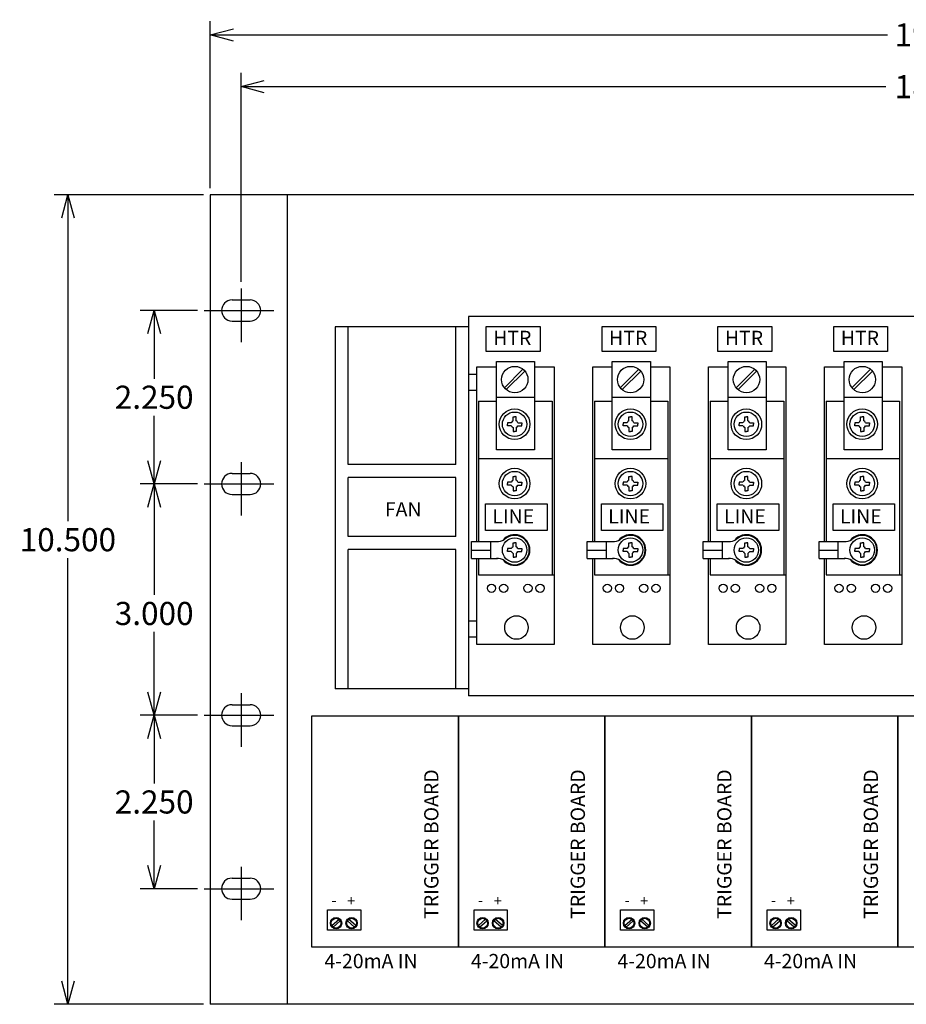
# Model space of a CAD drawing. Extents: x -2 to 31.6, y -8.5 to 15.1.
# Drawn here: x -2 to 9.5, y 2.3 to 15.1 of the extents above; entities that cross this region are included whole.
import ezdxf

# ---------------------------------------------------------------- set-up
doc = ezdxf.new("R2010")
doc.units = 0
doc.header["$MEASUREMENT"] = 0
doc.layers.get('0').update_dxf_attribs({"linetype": 'CONTINUOUS'})
doc.layers.get('Defpoints').update_dxf_attribs({"linetype": 'CONTINUOUS'})
doc.layers.add('Dimension', color=7, linetype='CONTINUOUS')
doc.layers.add('TEXT', color=7, linetype='CONTINUOUS')
doc.dimstyles.get("Standard").update_dxf_attribs({"dimtxt": 0.18, "dimasz": 0.18, "dimexe": 0.18, "dimexo": 0.0625, "dimgap": 0.09, "dimtad": 0, "dimtih": 1, "dimtoh": 1, "dimdec": 4, "dimzin": 0, "dimdsep": 46, "dimtxsty": 'Standard', "dimcen": 0.09, "dimadec": 0, "dimazin": 0, "dimtfac": 1, "dimtdec": 4, "dimtofl": 0, "dimtmove": 0, "dimatfit": 0, "dimfxl": 0, "dimtolj": 1, "dimtzin": 0, "dimarcsym": 0})

# ---------------------------------------------------------------- blocks, each defined once
blk = doc.blocks.new('_Open30')
at = {"color": 0, "linetype": 'ByBlock', "lineweight": -2}
for p, q in [((-1, 0.268), (0, 0)), ((0, 0), (-1, -0.268)), ((0, 0), (-1, 0))]:
    blk.add_line(p, q, dxfattribs=at)
blk = doc.blocks.new('*D10')
at = {"layer": 'Defpoints', "color": 0, "linetype": 'Continuous'}
for p in [(19.113, 14.191), (0.913, 11.571), (19.113, 11.571)]:
    blk.add_point(p, dxfattribs=at)
at = {"layer": 'Dimension', "color": 0, "linetype": 'Continuous', "lineweight": -2}
for p, q in [((0.913, 11.659), (0.913, 14.371)), ((19.113, 11.659), (19.113, 14.371)), ((1.213, 14.191), (9.273, 14.191)), ((18.813, 14.191), (10.753, 14.191))]:
    blk.add_line(p, q, dxfattribs=at)
at = {"layer": 'Dimension', "color": 0, "linetype": 'Continuous', "lineweight": -2, "xscale": 0.3, "yscale": 0.3, "zscale": 0.3, "rotation": 180}
blk.add_blockref('_Open30', (0.913, 14.191), dxfattribs=at)
at = {"layer": 'Dimension', "color": 0, "linetype": 'Continuous', "lineweight": -2, "xscale": 0.3, "yscale": 0.3, "zscale": 0.3}
blk.add_blockref('_Open30', (19.113, 14.191), dxfattribs=at)
at = {"layer": 'Dimension', "color": 0, "linetype": 'Continuous', "insert": (10.013, 14.191), "char_height": 0.3, "attachment_point": 5}
blk.add_mtext('\\A1;18.200', dxfattribs=at)
blk = doc.blocks.new('*D11')
at = {"layer": 'Defpoints', "color": 0, "linetype": 'Continuous'}
for p in [(19.513, 14.862), (0.513, 12.787), (19.513, 12.787)]:
    blk.add_point(p, dxfattribs=at)
at = {"layer": 'Dimension', "color": 0, "linetype": 'Continuous', "lineweight": -2}
for p, q in [((0.513, 12.875), (0.513, 15.042)), ((19.513, 12.875), (19.513, 15.042)), ((0.813, 14.862), (9.298, 14.862)), ((19.213, 14.862), (10.728, 14.862))]:
    blk.add_line(p, q, dxfattribs=at)
at = {"layer": 'Dimension', "color": 0, "linetype": 'Continuous', "lineweight": -2, "xscale": 0.3, "yscale": 0.3, "zscale": 0.3, "rotation": 180}
blk.add_blockref('_Open30', (0.513, 14.862), dxfattribs=at)
at = {"layer": 'Dimension', "color": 0, "linetype": 'Continuous', "lineweight": -2, "xscale": 0.3, "yscale": 0.3, "zscale": 0.3}
blk.add_blockref('_Open30', (19.513, 14.862), dxfattribs=at)
at = {"layer": 'Dimension', "color": 0, "linetype": 'Continuous', "insert": (10.013, 14.862), "char_height": 0.3, "attachment_point": 5}
blk.add_mtext('\\A1;19.000', dxfattribs=at)
blk = doc.blocks.new('*D12')
at = {"layer": 'Defpoints', "color": 0, "linetype": 'Continuous'}
for p in [(0.435, 11.287), (-0.215, 9.037), (0.435, 9.037)]:
    blk.add_point(p, dxfattribs=at)
at = {"layer": 'Dimension', "color": 0, "linetype": 'Continuous', "lineweight": -2}
for p, q in [((0.347, 11.287), (-0.395, 11.287)), ((-0.215, 10.987), (-0.215, 10.402)), ((-0.215, 9.337), (-0.215, 9.922)), ((0.347, 9.037), (-0.395, 9.037))]:
    blk.add_line(p, q, dxfattribs=at)
at = {"layer": 'Dimension', "color": 0, "linetype": 'Continuous', "lineweight": -2, "xscale": 0.3, "yscale": 0.3, "zscale": 0.3}
for p, rotation in [((-0.215, 11.287), 90), ((-0.215, 9.037), 270)]:
    blk.add_blockref('_Open30', p, dxfattribs=dict(at, rotation=rotation))
at = {"layer": 'Dimension', "color": 0, "linetype": 'Continuous', "insert": (-0.215, 10.162), "char_height": 0.3, "attachment_point": 5}
blk.add_mtext('\\A1;2.250', dxfattribs=at)
blk = doc.blocks.new('*D13')
at = {"layer": 'Defpoints', "color": 0, "linetype": 'Continuous'}
for p in [(0.435, 9.037), (-0.215, 6.037), (0.435, 6.037)]:
    blk.add_point(p, dxfattribs=at)
at = {"layer": 'Dimension', "color": 0, "linetype": 'Continuous', "lineweight": -2}
for p, q in [((0.347, 9.037), (-0.395, 9.037)), ((-0.215, 8.737), (-0.215, 7.597)), ((-0.215, 6.337), (-0.215, 7.117)), ((0.347, 6.037), (-0.395, 6.037))]:
    blk.add_line(p, q, dxfattribs=at)
at = {"layer": 'Dimension', "color": 0, "linetype": 'Continuous', "lineweight": -2, "xscale": 0.3, "yscale": 0.3, "zscale": 0.3}
for p, rotation in [((-0.215, 9.037), 90), ((-0.215, 6.037), 270)]:
    blk.add_blockref('_Open30', p, dxfattribs=dict(at, rotation=rotation))
at = {"layer": 'Dimension', "color": 0, "linetype": 'Continuous', "insert": (-0.215, 7.357), "char_height": 0.3, "attachment_point": 5}
blk.add_mtext('\\A1;3.000', dxfattribs=at)
blk = doc.blocks.new('*D14')
at = {"layer": 'Defpoints', "color": 0, "linetype": 'Continuous'}
for p in [(0.435, 6.037), (-0.215, 3.787), (0.435, 3.787)]:
    blk.add_point(p, dxfattribs=at)
at = {"layer": 'Dimension', "color": 0, "linetype": 'Continuous', "lineweight": -2}
for p, q in [((0.347, 6.037), (-0.395, 6.037)), ((-0.215, 5.737), (-0.215, 5.152)), ((-0.215, 4.087), (-0.215, 4.672)), ((0.347, 3.787), (-0.395, 3.787))]:
    blk.add_line(p, q, dxfattribs=at)
at = {"layer": 'Dimension', "color": 0, "linetype": 'Continuous', "lineweight": -2, "xscale": 0.3, "yscale": 0.3, "zscale": 0.3}
for p, rotation in [((-0.215, 6.037), 90), ((-0.215, 3.787), 270)]:
    blk.add_blockref('_Open30', p, dxfattribs=dict(at, rotation=rotation))
at = {"layer": 'Dimension', "color": 0, "linetype": 'Continuous', "insert": (-0.215, 4.912), "char_height": 0.3, "attachment_point": 5}
blk.add_mtext('\\A1;2.250', dxfattribs=at)
blk = doc.blocks.new('*D15')
at = {"layer": 'Defpoints', "color": 0, "linetype": 'Continuous'}
for p in [(-1.334, 12.787), (0.513, 12.787), (0.513, 2.287)]:
    blk.add_point(p, dxfattribs=at)
at = {"layer": 'Dimension', "color": 0, "linetype": 'Continuous', "lineweight": -2}
for p, q in [((0.425, 12.787), (-1.514, 12.787)), ((-1.334, 12.487), (-1.334, 8.554)), ((-1.334, 2.587), (-1.334, 8.074)), ((0.425, 2.287), (-1.514, 2.287))]:
    blk.add_line(p, q, dxfattribs=at)
at = {"layer": 'Dimension', "color": 0, "linetype": 'Continuous', "lineweight": -2, "xscale": 0.3, "yscale": 0.3, "zscale": 0.3}
for p, rotation in [((-1.334, 12.787), 90), ((-1.334, 2.287), 270)]:
    blk.add_blockref('_Open30', p, dxfattribs=dict(at, rotation=rotation))
at = {"layer": 'Dimension', "color": 0, "linetype": 'Continuous', "insert": (-1.334, 8.314), "char_height": 0.3, "attachment_point": 5}
blk.add_mtext('\\A1;10.500', dxfattribs=at)

msp = doc.modelspace()

# ---------------------------------------------------------------- linework, layer by layer
at = {"linetype": 'Continuous'}
for p, q in [((19.5126, 12.7873), (0.5126, 12.7873)), ((0.5126, 12.7873), (0.5126, 2.2873)), ((1.5126, 2.2873), (1.5126, 12.7873)), ((0.9126, 11.5715), (0.9126, 10.8772)), ((0.7956, 11.424), (1.0297, 11.424)), ((0.4353, 11.2873), (1.3373, 11.2873)), ((0.7956, 11.1506), (1.0297, 11.1506)), ((15.6626, 11.2073), (3.8626, 11.2073)), ((3.8626, 11.2073), (3.8626, 6.2873)), ((2.1326, 11.0771), (2.1326, 6.3802)), ((3.8626, 11.0771), (2.1326, 11.0771)), ((2.2997, 9.2874), (2.2997, 11.0771)), ((3.6963, 9.2874), (3.6963, 11.0771)), ((4.0923, 11.0803), (4.7894, 11.0803)), ((4.0923, 10.756), (4.0923, 11.0803)), ((4.7894, 11.0803), (4.7894, 10.756)), ((5.5949, 11.0803), (6.292, 11.0803)), ((5.5949, 10.756), (5.5949, 11.0803)), ((6.292, 11.0803), (6.292, 10.756)), ((7.0975, 11.0803), (7.7947, 11.0803)), ((7.0975, 10.756), (7.0975, 11.0803)), ((7.7947, 11.0803), (7.7947, 10.756)), ((8.6002, 11.0803), (9.2973, 11.0803)), ((8.6002, 10.756), (8.6002, 11.0803)), ((9.2973, 11.0803), (9.2973, 10.756)), ((4.7894, 10.756), (4.0923, 10.756)), ((6.292, 10.756), (5.5949, 10.756)), ((7.7947, 10.756), (7.0975, 10.756)), ((9.2973, 10.756), (8.6002, 10.756)), ((4.2245, 10.6241), (4.7186, 10.6241)), ((4.2245, 9.4786), (4.2245, 10.6241)), ((4.7186, 10.6241), (4.7186, 9.4786)), ((5.7271, 10.6241), (6.2212, 10.6241)), ((5.7271, 9.4786), (5.7271, 10.6241)), ((6.2212, 10.6241), (6.2212, 9.4786)), ((7.2297, 10.6241), (7.7238, 10.6241)), ((7.2297, 9.4786), (7.2297, 10.6241)), ((7.7238, 10.6241), (7.7238, 9.4786)), ((8.7324, 10.6241), (9.2265, 10.6241)), ((8.7324, 9.4786), (8.7324, 10.6241)), ((9.2265, 10.6241), (9.2265, 9.4786)), ((3.9705, 8.29), (3.9705, 10.5555)), ((3.9705, 10.5555), (4.2245, 10.5555)), ((4.3277, 10.2859), (4.5683, 10.5251)), ((4.3524, 10.2604), (4.5936, 10.5003)), ((4.7186, 10.5555), (4.9725, 10.5555)), ((4.9725, 10.5555), (4.9725, 7.8598)), ((5.4732, 8.29), (5.4732, 10.5555)), ((5.4732, 10.5555), (5.7271, 10.5555)), ((5.8303, 10.2859), (6.0709, 10.5251)), ((5.855, 10.2604), (6.0962, 10.5003)), ((6.2212, 10.5555), (6.4751, 10.5555)), ((6.4751, 10.5555), (6.4751, 7.8598)), ((6.9758, 8.29), (6.9758, 10.5555)), ((6.9758, 10.5555), (7.2297, 10.5555)), ((7.3329, 10.2859), (7.5735, 10.5251)), ((7.3577, 10.2604), (7.5989, 10.5003)), ((7.7238, 10.5555), (7.9778, 10.5555)), ((7.9778, 10.5555), (7.9778, 7.8598)), ((8.4784, 8.29), (8.4784, 10.5555)), ((8.4784, 10.5555), (8.7324, 10.5555)), ((8.8356, 10.2859), (9.0762, 10.5251)), ((8.8603, 10.2604), (9.1015, 10.5003)), ((9.2265, 10.5555), (9.4804, 10.5555)), ((9.4804, 10.5555), (9.4804, 7.8598)), ((3.8626, 10.4595), (3.9705, 10.4595)), ((3.8626, 10.2537), (3.9705, 10.2537)), ((3.9911, 10.1096), (3.9911, 8.29)), ((3.9911, 10.1096), (4.2245, 10.1096)), ((4.2217, 10.1607), (4.7251, 10.1607)), ((4.7186, 10.1096), (4.945, 10.1096)), ((4.945, 10.1096), (4.945, 7.8598)), ((5.4938, 10.1096), (5.4938, 8.29)), ((5.4938, 10.1096), (5.7271, 10.1096)), ((5.7244, 10.1607), (6.2277, 10.1607)), ((6.2212, 10.1096), (6.4477, 10.1096)), ((6.4477, 10.1096), (6.4477, 7.8598)), ((6.9964, 10.1096), (6.9964, 8.29)), ((6.9964, 10.1096), (7.2297, 10.1096)), ((7.227, 10.1607), (7.7303, 10.1607)), ((7.7238, 10.1096), (7.9503, 10.1096)), ((7.9503, 10.1096), (7.9503, 7.8598)), ((8.499, 10.1096), (8.499, 8.29)), ((8.499, 10.1096), (8.7324, 10.1096)), ((8.7296, 10.1607), (9.233, 10.1607)), ((9.2265, 10.1096), (9.4529, 10.1096)), ((9.4529, 10.1096), (9.4529, 7.8598)), ((4.4399, 9.855), (4.4399, 9.9056)), ((4.4399, 9.9056), (4.4601, 9.9056)), ((4.4802, 9.9056), (4.4601, 9.9056)), ((4.4802, 9.855), (4.4802, 9.9056)), ((5.9426, 9.855), (5.9426, 9.9056)), ((5.9426, 9.9056), (5.9627, 9.9056)), ((5.9828, 9.9056), (5.9627, 9.9056)), ((5.9828, 9.855), (5.9828, 9.9056)), ((7.4452, 9.855), (7.4452, 9.9056)), ((7.4452, 9.9056), (7.4653, 9.9056)), ((7.4855, 9.9056), (7.4653, 9.9056)), ((7.4855, 9.855), (7.4855, 9.9056)), ((8.9478, 9.855), (8.9478, 9.9056)), ((8.9478, 9.9056), (8.968, 9.9056)), ((8.9881, 9.9056), (8.968, 9.9056)), ((8.9881, 9.855), (8.9881, 9.9056)), ((4.4167, 9.8318), (4.3661, 9.8318)), ((4.3661, 9.8318), (4.3661, 9.8117)), ((4.3661, 9.7915), (4.3661, 9.8117)), ((4.4167, 9.7915), (4.3661, 9.7915)), ((4.4399, 9.7683), (4.4399, 9.7177)), ((4.4399, 9.7177), (4.4601, 9.7177)), ((4.4802, 9.7177), (4.4601, 9.7177)), ((4.4802, 9.7683), (4.4802, 9.7177)), ((4.5035, 9.8318), (4.554, 9.8318)), ((4.5035, 9.7915), (4.554, 9.7915)), ((4.554, 9.8318), (4.554, 9.8117)), ((4.554, 9.7915), (4.554, 9.8117)), ((5.9193, 9.8318), (5.8687, 9.8318)), ((5.8687, 9.8318), (5.8687, 9.8117)), ((5.8687, 9.7915), (5.8687, 9.8117)), ((5.9193, 9.7915), (5.8687, 9.7915)), ((5.9426, 9.7683), (5.9426, 9.7177)), ((5.9426, 9.7177), (5.9627, 9.7177)), ((5.9828, 9.7177), (5.9627, 9.7177)), ((5.9828, 9.7683), (5.9828, 9.7177)), ((6.0061, 9.8318), (6.0567, 9.8318)), ((6.0061, 9.7915), (6.0567, 9.7915)), ((6.0567, 9.8318), (6.0567, 9.8117)), ((6.0567, 9.7915), (6.0567, 9.8117)), ((7.4219, 9.8318), (7.3714, 9.8318)), ((7.3714, 9.8318), (7.3714, 9.8117)), ((7.3714, 9.7915), (7.3714, 9.8117)), ((7.4219, 9.7915), (7.3714, 9.7915)), ((7.4452, 9.7683), (7.4452, 9.7177)), ((7.4452, 9.7177), (7.4653, 9.7177)), ((7.4855, 9.7177), (7.4653, 9.7177)), ((7.4855, 9.7683), (7.4855, 9.7177)), ((7.5087, 9.8318), (7.5593, 9.8318)), ((7.5087, 9.7915), (7.5593, 9.7915)), ((7.5593, 9.8318), (7.5593, 9.8117)), ((7.5593, 9.7915), (7.5593, 9.8117)), ((8.9246, 9.8318), (8.874, 9.8318)), ((8.874, 9.8318), (8.874, 9.8117)), ((8.874, 9.7915), (8.874, 9.8117)), ((8.9246, 9.7915), (8.874, 9.7915)), ((8.9478, 9.7683), (8.9478, 9.7177)), ((8.9478, 9.7177), (8.968, 9.7177)), ((8.9881, 9.7177), (8.968, 9.7177)), ((8.9881, 9.7683), (8.9881, 9.7177)), ((9.0114, 9.8318), (9.0619, 9.8318)), ((9.0114, 9.7915), (9.0619, 9.7915)), ((9.0619, 9.8318), (9.0619, 9.8117)), ((9.0619, 9.7915), (9.0619, 9.8117)), ((4.7186, 9.4786), (4.2245, 9.4786)), ((6.2212, 9.4786), (5.7271, 9.4786)), ((7.7238, 9.4786), (7.2297, 9.4786)), ((9.2265, 9.4786), (8.7324, 9.4786)), ((4.945, 9.362), (3.998, 9.362)), ((6.4477, 9.362), (5.5006, 9.362)), ((7.9503, 9.362), (7.0032, 9.362)), ((9.4529, 9.362), (8.5059, 9.362)), ((0.9126, 9.3215), (0.9126, 8.6272)), ((3.6963, 9.2874), (2.2997, 9.2874)), ((0.7956, 9.174), (1.0297, 9.174)), ((2.2997, 8.3545), (2.2997, 9.1216)), ((3.6963, 9.1216), (2.2997, 9.1216)), ((3.6963, 8.3545), (3.6963, 9.1216)), ((4.4399, 9.1358), (4.4601, 9.1358)), ((4.4399, 9.0852), (4.4399, 9.1358)), ((4.4802, 9.1358), (4.4601, 9.1358)), ((4.4802, 9.0852), (4.4802, 9.1358)), ((5.9426, 9.1358), (5.9627, 9.1358)), ((5.9426, 9.0852), (5.9426, 9.1358)), ((5.9828, 9.1358), (5.9627, 9.1358)), ((5.9828, 9.0852), (5.9828, 9.1358)), ((7.4452, 9.1358), (7.4653, 9.1358)), ((7.4452, 9.0852), (7.4452, 9.1358)), ((7.4855, 9.1358), (7.4653, 9.1358)), ((7.4855, 9.0852), (7.4855, 9.1358)), ((8.9478, 9.1358), (8.968, 9.1358)), ((8.9478, 9.0852), (8.9478, 9.1358)), ((8.9881, 9.1358), (8.968, 9.1358)), ((8.9881, 9.0852), (8.9881, 9.1358)), ((0.4353, 9.0373), (1.3373, 9.0373)), ((4.3661, 9.0619), (4.3661, 9.0418)), ((4.4167, 9.0619), (4.3661, 9.0619)), ((4.3661, 9.0217), (4.3661, 9.0418)), ((4.4167, 9.0217), (4.3661, 9.0217)), ((4.4399, 8.9984), (4.4399, 8.9478)), ((4.4399, 8.9478), (4.4601, 8.9478)), ((4.4802, 8.9478), (4.4601, 8.9478)), ((4.4802, 8.9984), (4.4802, 8.9478)), ((4.5035, 9.0619), (4.554, 9.0619)), ((4.5035, 9.0217), (4.554, 9.0217)), ((4.554, 9.0619), (4.554, 9.0418)), ((4.554, 9.0217), (4.554, 9.0418)), ((5.8687, 9.0619), (5.8687, 9.0418)), ((5.9193, 9.0619), (5.8687, 9.0619)), ((5.8687, 9.0217), (5.8687, 9.0418)), ((5.9193, 9.0217), (5.8687, 9.0217)), ((5.9426, 8.9984), (5.9426, 8.9478)), ((5.9426, 8.9478), (5.9627, 8.9478)), ((5.9828, 8.9478), (5.9627, 8.9478)), ((5.9828, 8.9984), (5.9828, 8.9478)), ((6.0061, 9.0619), (6.0567, 9.0619)), ((6.0061, 9.0217), (6.0567, 9.0217)), ((6.0567, 9.0619), (6.0567, 9.0418)), ((6.0567, 9.0217), (6.0567, 9.0418)), ((7.3714, 9.0619), (7.3714, 9.0418)), ((7.4219, 9.0619), (7.3714, 9.0619)), ((7.3714, 9.0217), (7.3714, 9.0418)), ((7.4219, 9.0217), (7.3714, 9.0217)), ((7.4452, 8.9984), (7.4452, 8.9478)), ((7.4452, 8.9478), (7.4653, 8.9478)), ((7.4855, 8.9478), (7.4653, 8.9478)), ((7.4855, 8.9984), (7.4855, 8.9478)), ((7.5087, 9.0619), (7.5593, 9.0619)), ((7.5087, 9.0217), (7.5593, 9.0217)), ((7.5593, 9.0619), (7.5593, 9.0418)), ((7.5593, 9.0217), (7.5593, 9.0418)), ((8.874, 9.0619), (8.874, 9.0418)), ((8.9246, 9.0619), (8.874, 9.0619)), ((8.874, 9.0217), (8.874, 9.0418)), ((8.9246, 9.0217), (8.874, 9.0217)), ((8.9478, 8.9984), (8.9478, 8.9478)), ((8.9478, 8.9478), (8.968, 8.9478)), ((8.9881, 8.9478), (8.968, 8.9478)), ((8.9881, 8.9984), (8.9881, 8.9478)), ((9.0114, 9.0619), (9.0619, 9.0619)), ((9.0114, 9.0217), (9.0619, 9.0217)), ((9.0619, 9.0619), (9.0619, 9.0418)), ((9.0619, 9.0217), (9.0619, 9.0418)), ((0.7956, 8.9006), (1.0297, 8.9006)), ((3.6963, 8.3545), (2.2997, 8.3545)), ((3.6963, 8.1887), (2.2997, 8.1887)), ((2.2997, 6.3802), (2.2997, 8.1887)), ((3.6963, 6.3802), (3.6963, 8.1887)), ((3.9001, 8.07), (3.9001, 8.29)), ((3.9001, 8.29), (4.237, 8.29)), ((3.9001, 8.18), (4.1501, 8.18)), ((4.1501, 8.07), (4.1501, 8.29)), ((4.3661, 8.2001), (4.3661, 8.18)), ((4.4167, 8.2001), (4.3661, 8.2001)), ((4.3661, 8.1598), (4.3661, 8.18)), ((4.4399, 8.2739), (4.4601, 8.2739)), ((4.4399, 8.2234), (4.4399, 8.2739)), ((4.4802, 8.2739), (4.4601, 8.2739)), ((4.4802, 8.2234), (4.4802, 8.2739)), ((4.5035, 8.2001), (4.554, 8.2001)), ((4.554, 8.2001), (4.554, 8.18)), ((4.554, 8.1598), (4.554, 8.18)), ((5.4027, 8.07), (5.4027, 8.29)), ((5.4027, 8.29), (5.7396, 8.29)), ((5.4027, 8.18), (5.6527, 8.18)), ((5.6527, 8.07), (5.6527, 8.29)), ((5.8687, 8.2001), (5.8687, 8.18)), ((5.9193, 8.2001), (5.8687, 8.2001)), ((5.8687, 8.1598), (5.8687, 8.18)), ((5.9426, 8.2739), (5.9627, 8.2739)), ((5.9426, 8.2234), (5.9426, 8.2739)), ((5.9828, 8.2739), (5.9627, 8.2739)), ((5.9828, 8.2234), (5.9828, 8.2739)), ((6.0061, 8.2001), (6.0567, 8.2001)), ((6.0567, 8.2001), (6.0567, 8.18)), ((6.0567, 8.1598), (6.0567, 8.18)), ((6.9053, 8.07), (6.9053, 8.29)), ((6.9053, 8.29), (7.2423, 8.29)), ((6.9053, 8.18), (7.1553, 8.18)), ((7.1553, 8.07), (7.1553, 8.29)), ((7.3714, 8.2001), (7.3714, 8.18)), ((7.4219, 8.2001), (7.3714, 8.2001)), ((7.3714, 8.1598), (7.3714, 8.18)), ((7.4452, 8.2739), (7.4653, 8.2739)), ((7.4452, 8.2234), (7.4452, 8.2739)), ((7.4855, 8.2739), (7.4653, 8.2739)), ((7.4855, 8.2234), (7.4855, 8.2739)), ((7.5087, 8.2001), (7.5593, 8.2001)), ((7.5593, 8.2001), (7.5593, 8.18)), ((7.5593, 8.1598), (7.5593, 8.18)), ((8.408, 8.07), (8.408, 8.29)), ((8.408, 8.29), (8.7449, 8.29)), ((8.408, 8.18), (8.658, 8.18)), ((8.658, 8.07), (8.658, 8.29)), ((8.874, 8.2001), (8.874, 8.18)), ((8.9246, 8.2001), (8.874, 8.2001)), ((8.874, 8.1598), (8.874, 8.18)), ((8.9478, 8.2739), (8.968, 8.2739)), ((8.9478, 8.2234), (8.9478, 8.2739)), ((8.9881, 8.2739), (8.968, 8.2739)), ((8.9881, 8.2234), (8.9881, 8.2739)), ((9.0114, 8.2001), (9.0619, 8.2001)), ((9.0619, 8.2001), (9.0619, 8.18)), ((9.0619, 8.1598), (9.0619, 8.18)), ((3.9001, 8.07), (4.2362, 8.07)), ((3.9705, 6.9544), (3.9705, 8.07)), ((3.9911, 8.07), (3.9911, 7.8598)), ((4.4167, 8.1598), (4.3661, 8.1598)), ((4.4399, 8.1366), (4.4399, 8.086)), ((4.4399, 8.086), (4.4601, 8.086)), ((4.4802, 8.086), (4.4601, 8.086)), ((4.4802, 8.1366), (4.4802, 8.086)), ((4.5035, 8.1598), (4.554, 8.1598)), ((5.4027, 8.07), (5.7388, 8.07)), ((5.4732, 6.9544), (5.4732, 8.07)), ((5.4938, 8.07), (5.4938, 7.8598)), ((5.9193, 8.1598), (5.8687, 8.1598)), ((5.9426, 8.1366), (5.9426, 8.086)), ((5.9426, 8.086), (5.9627, 8.086)), ((5.9828, 8.086), (5.9627, 8.086)), ((5.9828, 8.1366), (5.9828, 8.086)), ((6.0061, 8.1598), (6.0567, 8.1598)), ((6.9053, 8.07), (7.2414, 8.07)), ((6.9758, 6.9544), (6.9758, 8.07)), ((6.9964, 8.07), (6.9964, 7.8598)), ((7.4219, 8.1598), (7.3714, 8.1598)), ((7.4452, 8.1366), (7.4452, 8.086)), ((7.4452, 8.086), (7.4653, 8.086)), ((7.4855, 8.086), (7.4653, 8.086)), ((7.4855, 8.1366), (7.4855, 8.086)), ((7.5087, 8.1598), (7.5593, 8.1598)), ((8.408, 8.07), (8.7441, 8.07)), ((8.4784, 6.9544), (8.4784, 8.07)), ((8.499, 8.07), (8.499, 7.8598)), ((8.9246, 8.1598), (8.874, 8.1598)), ((8.9478, 8.1366), (8.9478, 8.086)), ((8.9478, 8.086), (8.968, 8.086)), ((8.9881, 8.086), (8.968, 8.086)), ((8.9881, 8.1366), (8.9881, 8.086)), ((9.0114, 8.1598), (9.0619, 8.1598)), ((3.9911, 7.8598), (4.9725, 7.8598)), ((4.9725, 7.8598), (4.9725, 6.9544)), ((5.4938, 7.8598), (6.4751, 7.8598)), ((6.4751, 7.8598), (6.4751, 6.9544)), ((6.9964, 7.8598), (7.9778, 7.8598)), ((7.9778, 7.8598), (7.9778, 6.9544)), ((8.499, 7.8598), (9.4804, 7.8598)), ((9.4804, 7.8598), (9.4804, 6.9544)), ((3.8626, 7.2599), (3.9705, 7.2599)), ((3.8626, 7.0542), (3.9705, 7.0542)), ((4.9725, 6.9544), (3.9705, 6.9544)), ((6.4751, 6.9544), (5.4732, 6.9544)), ((7.9778, 6.9544), (6.9758, 6.9544)), ((9.4804, 6.9544), (8.4784, 6.9544)), ((0.9126, 6.3215), (0.9126, 5.6272)), ((3.8626, 6.3802), (2.1326, 6.3802)), ((15.6626, 6.2873), (3.8626, 6.2873)), ((0.7956, 6.174), (1.0297, 6.174)), ((0.4353, 6.0373), (1.3373, 6.0373)), ((1.831, 3.0303), (1.831, 6.0311)), ((1.831, 6.0311), (3.7312, 6.0311)), ((3.7312, 6.0311), (3.7312, 3.0303)), ((3.7312, 3.0303), (3.7312, 6.0311)), ((3.7312, 6.0311), (5.6314, 6.0311)), ((5.6314, 6.0311), (5.6314, 3.0303)), ((5.6314, 3.0303), (5.6314, 6.0311)), ((5.6314, 6.0311), (7.5317, 6.0311)), ((7.5317, 6.0311), (7.5317, 3.0303)), ((7.5317, 3.0303), (7.5317, 6.0311)), ((7.5317, 6.0311), (9.4319, 6.0311)), ((9.4319, 6.0311), (9.4319, 3.0303)), ((9.4319, 3.0303), (9.4319, 6.0311)), ((9.4319, 6.0311), (11.3322, 6.0311)), ((0.7956, 5.9006), (1.0297, 5.9006)), ((0.9126, 4.0715), (0.9126, 3.3772)), ((0.7956, 3.924), (1.0297, 3.924)), ((0.4353, 3.7873), (1.3373, 3.7873)), ((0.7956, 3.6506), (1.0297, 3.6506)), ((2.0336, 3.249), (2.0336, 3.5139)), ((2.0336, 3.5139), (2.4649, 3.5139)), ((2.4649, 3.5139), (2.4649, 3.249)), ((3.9339, 3.249), (3.9339, 3.5139)), ((3.9339, 3.5139), (4.3651, 3.5139)), ((4.3651, 3.5139), (4.3651, 3.249)), ((5.8341, 3.249), (5.8341, 3.5139)), ((5.8341, 3.5139), (6.2653, 3.5139)), ((6.2653, 3.5139), (6.2653, 3.249)), ((7.7343, 3.249), (7.7343, 3.5139)), ((7.7343, 3.5139), (8.1656, 3.5139)), ((8.1656, 3.5139), (8.1656, 3.249)), ((2.0892, 3.3082), (2.1828, 3.3898)), ((2.105, 3.2895), (2.1989, 3.3714)), ((2.3853, 3.2895), (2.2913, 3.3714)), ((2.4011, 3.3082), (2.3075, 3.3898)), ((3.9894, 3.3082), (4.083, 3.3898)), ((4.0052, 3.2895), (4.0992, 3.3714)), ((4.2855, 3.2895), (4.1915, 3.3714)), ((4.3013, 3.3082), (4.2077, 3.3898)), ((5.8896, 3.3082), (5.9832, 3.3898)), ((5.9055, 3.2895), (5.9994, 3.3714)), ((6.1857, 3.2895), (6.0918, 3.3714)), ((6.2016, 3.3082), (6.1079, 3.3898)), ((7.7899, 3.3082), (7.8835, 3.3898)), ((7.8057, 3.2895), (7.8997, 3.3714)), ((8.086, 3.2895), (7.992, 3.3714)), ((8.1018, 3.3082), (8.0082, 3.3898)), ((2.4649, 3.249), (2.0336, 3.249)), ((4.3651, 3.249), (3.9339, 3.249)), ((6.2653, 3.249), (5.8341, 3.249)), ((8.1656, 3.249), (7.7343, 3.249)), ((3.7312, 3.0303), (1.831, 3.0303)), ((5.6314, 3.0303), (3.7312, 3.0303)), ((7.5317, 3.0303), (5.6314, 3.0303)), ((9.4319, 3.0303), (7.5317, 3.0303)), ((11.3322, 3.0303), (9.4319, 3.0303)), ((19.5126, 2.2873), (0.5126, 2.2873))]:
    msp.add_line(p, q, dxfattribs=at)
for points in [[(4.0831, 8.7786), (4.8805, 8.7786), (4.8805, 8.434), (4.0831, 8.434)], [(5.5857, 8.7786), (6.3832, 8.7786), (6.3832, 8.434), (5.5857, 8.434)], [(7.0883, 8.7786), (7.8858, 8.7786), (7.8858, 8.434), (7.0883, 8.434)], [(8.591, 8.7786), (9.3884, 8.7786), (9.3884, 8.434), (8.591, 8.434)]]:
    msp.add_lwpolyline(points, close=True, dxfattribs=at)
for centre, radius in [((4.462, 10.3914), 0.1708), ((5.9646, 10.3914), 0.1708), ((7.4673, 10.3914), 0.1708), ((8.9699, 10.3914), 0.1708), ((4.4601, 9.8117), 0.1986), ((4.4601, 9.8117), 0.1586), ((5.9627, 9.8117), 0.1986), ((5.9627, 9.8117), 0.1586), ((7.4653, 9.8117), 0.1986), ((7.4653, 9.8117), 0.1586), ((8.968, 9.8117), 0.1986), ((8.968, 9.8117), 0.1586), ((4.4601, 9.0418), 0.1986), ((4.4601, 9.0418), 0.1586), ((5.9627, 9.0418), 0.1986), ((5.9627, 9.0418), 0.1586), ((7.4653, 9.0418), 0.1986), ((7.4653, 9.0418), 0.1586), ((8.968, 9.0418), 0.1986), ((8.968, 9.0418), 0.1586), ((4.4601, 8.18), 0.1586), ((5.9627, 8.18), 0.1586), ((7.4653, 8.18), 0.1586), ((8.968, 8.18), 0.1586), ((4.1596, 7.684), 0.0533), ((4.3178, 7.684), 0.0533), ((4.6323, 7.684), 0.0533), ((4.7905, 7.684), 0.0533), ((5.6622, 7.684), 0.0533), ((5.8205, 7.684), 0.0533), ((6.1349, 7.684), 0.0533), ((6.2931, 7.684), 0.0533), ((7.1648, 7.684), 0.0533), ((7.3231, 7.684), 0.0533), ((7.6375, 7.684), 0.0533), ((7.7958, 7.684), 0.0533), ((8.6675, 7.684), 0.0533), ((8.8257, 7.684), 0.0533), ((9.1402, 7.684), 0.0533), ((9.2984, 7.684), 0.0533), ((4.4835, 7.1749), 0.1526), ((5.9862, 7.1749), 0.1526), ((7.4888, 7.1749), 0.1526), ((8.9914, 7.1749), 0.1526), ((2.144, 3.3397), 0.0735), ((2.144, 3.3397), 0.0633), ((2.3462, 3.3397), 0.0735), ((2.3462, 3.3397), 0.0633), ((4.0443, 3.3397), 0.0735), ((4.0443, 3.3397), 0.0633), ((4.2464, 3.3397), 0.0735), ((4.2464, 3.3397), 0.0633), ((5.9445, 3.3397), 0.0735), ((5.9445, 3.3397), 0.0633), ((6.1467, 3.3397), 0.0735), ((6.1467, 3.3397), 0.0633), ((7.8448, 3.3397), 0.0735), ((7.8448, 3.3397), 0.0633), ((8.0469, 3.3397), 0.0735), ((8.0469, 3.3397), 0.0633)]:
    msp.add_circle(centre, radius, dxfattribs=at)
for centre, radius, start, end in [((0.7956, 11.2873), 0.1367, 90, 270), ((1.0297, 11.2873), 0.1367, 270, 90), ((4.4601, 9.8117), 0.0478, 114.90061, 155.09939), ((4.4601, 9.8117), 0.0478, 24.90061, 65.09939), ((5.9627, 9.8117), 0.0478, 114.90061, 155.09939), ((5.9627, 9.8117), 0.0478, 24.90061, 65.09939), ((7.4653, 9.8117), 0.0478, 114.90061, 155.09939), ((7.4653, 9.8117), 0.0478, 24.90061, 65.09939), ((8.968, 9.8117), 0.0478, 114.90061, 155.09939), ((8.968, 9.8117), 0.0478, 24.90061, 65.09939), ((4.4601, 9.8117), 0.0478, 204.90061, 245.09939), ((4.4601, 9.8117), 0.0478, 294.90061, 335.09939), ((5.9627, 9.8117), 0.0478, 204.90061, 245.09939), ((5.9627, 9.8117), 0.0478, 294.90061, 335.09939), ((7.4653, 9.8117), 0.0478, 204.90061, 245.09939), ((7.4653, 9.8117), 0.0478, 294.90061, 335.09939), ((8.968, 9.8117), 0.0478, 204.90061, 245.09939), ((8.968, 9.8117), 0.0478, 294.90061, 335.09939), ((0.7956, 9.0373), 0.1367, 90, 270), ((1.0297, 9.0373), 0.1367, 270, 90), ((4.4601, 9.0418), 0.0478, 114.90061, 155.09939), ((4.4601, 9.0418), 0.0478, 24.90061, 65.09939), ((5.9627, 9.0418), 0.0478, 114.90061, 155.09939), ((5.9627, 9.0418), 0.0478, 24.90061, 65.09939), ((7.4653, 9.0418), 0.0478, 114.90061, 155.09939), ((7.4653, 9.0418), 0.0478, 24.90061, 65.09939), ((8.968, 9.0418), 0.0478, 114.90061, 155.09939), ((8.968, 9.0418), 0.0478, 24.90061, 65.09939), ((4.4601, 9.0418), 0.0478, 204.90061, 245.09939), ((4.4601, 9.0418), 0.0478, 294.90061, 335.09939), ((5.9627, 9.0418), 0.0478, 204.90061, 245.09939), ((5.9627, 9.0418), 0.0478, 294.90061, 335.09939), ((7.4653, 9.0418), 0.0478, 204.90061, 245.09939), ((7.4653, 9.0418), 0.0478, 294.90061, 335.09939), ((8.968, 9.0418), 0.0478, 204.90061, 245.09939), ((8.968, 9.0418), 0.0478, 294.90061, 335.09939), ((4.2319, 8.48), 0.19, 268.44704, 299.96863), ((4.4601, 8.18), 0.1986, 218.92728, 141.01493), ((4.4601, 8.18), 0.19, 225.34144, 134.55266), ((5.7345, 8.48), 0.19, 268.44704, 299.96863), ((5.9627, 8.18), 0.1986, 218.92728, 141.01493), ((5.9627, 8.18), 0.19, 225.34144, 134.55266), ((7.2371, 8.48), 0.19, 268.44704, 299.96863), ((7.4653, 8.18), 0.1986, 218.92728, 141.01493), ((7.4653, 8.18), 0.19, 225.34144, 134.55266), ((8.7398, 8.48), 0.19, 268.44704, 299.96863), ((8.968, 8.18), 0.1986, 218.92728, 141.01493), ((8.968, 8.18), 0.19, 225.34144, 134.55266), ((4.4601, 8.18), 0.0478, 114.90061, 155.09939), ((4.4601, 8.18), 0.0478, 24.90061, 65.09939), ((5.9627, 8.18), 0.0478, 114.90061, 155.09939), ((5.9627, 8.18), 0.0478, 24.90061, 65.09939), ((7.4653, 8.18), 0.0478, 114.90061, 155.09939), ((7.4653, 8.18), 0.0478, 24.90061, 65.09939), ((8.968, 8.18), 0.0478, 114.90061, 155.09939), ((8.968, 8.18), 0.0478, 24.90061, 65.09939), ((4.2319, 7.8801), 0.19, 60.11837, 91.55296), ((4.4601, 8.18), 0.0478, 204.90061, 245.09939), ((4.4601, 8.18), 0.0478, 294.90061, 335.09939), ((5.7345, 7.8801), 0.19, 60.11837, 91.55296), ((5.9627, 8.18), 0.0478, 204.90061, 245.09939), ((5.9627, 8.18), 0.0478, 294.90061, 335.09939), ((7.2371, 7.8801), 0.19, 60.11837, 91.55296), ((7.4653, 8.18), 0.0478, 204.90061, 245.09939), ((7.4653, 8.18), 0.0478, 294.90061, 335.09939), ((8.7398, 7.8801), 0.19, 60.11837, 91.55296), ((8.968, 8.18), 0.0478, 204.90061, 245.09939), ((8.968, 8.18), 0.0478, 294.90061, 335.09939), ((0.7956, 6.0373), 0.1367, 90, 270), ((1.0297, 6.0373), 0.1367, 270, 90), ((0.7956, 3.7873), 0.1367, 90, 270), ((1.0297, 3.7873), 0.1367, 270, 90)]:
    msp.add_arc(centre, radius, start, end, dxfattribs=at)

# ---------------------------------------------------------------- texts
for s, p in [('HTR', (4.1824, 10.8388)), ('HTR', (5.685, 10.8388)), ('HTR', (7.1876, 10.8388)), ('HTR', (8.6903, 10.8388)), ('LINE', (4.1709, 8.5246)), ('LINE', (5.6736, 8.5246)), ('LINE', (7.1762, 8.5246)), ('LINE', (8.6788, 8.5246))]:
    msp.add_text(s, height=0.185, dxfattribs=at).set_placement(p)
at = {"layer": 'TEXT', "linetype": 'Continuous'}
for s, height, p in [('FAN', 0.185, (2.7773, 8.6158)), ('-', 0.1388, (2.0848, 3.5683)), ('+', 0.1388, (2.288, 3.5609)), ('-', 0.1388, (3.9851, 3.5683)), ('+', 0.1388, (4.1882, 3.5609)), ('-', 0.1388, (5.8853, 3.5683)), ('+', 0.1388, (6.0885, 3.5609)), ('-', 0.1388, (7.7856, 3.5683)), ('+', 0.1388, (7.9887, 3.5609)), ('4-20mA IN', 0.185, (1.9935, 2.7558)), ('4-20mA IN', 0.185, (3.8937, 2.7558)), ('4-20mA IN', 0.185, (5.7939, 2.7558)), ('4-20mA IN', 0.185, (7.6942, 2.7558))]:
    msp.add_text(s, height=height, dxfattribs=at).set_placement(p)
for p in [(3.4718, 3.3961), (5.372, 3.3961), (7.2723, 3.3961), (9.1725, 3.3961)]:
    msp.add_text('TRIGGER BOARD', height=0.185, rotation=90, dxfattribs=at).set_placement(p)

# ---------------------------------------------------------------- dimensions: what is measured, and where the dimension line sits
at = {"layer": 'Dimension', "linetype": 'Continuous'}
dim = msp.add_linear_dim(base=(19.5126, 14.8624), p1=(0.5126, 12.7873), p2=(19.5126, 12.7873), dimstyle='Standard', override={"dimtxt": 0.3, "dimasz": 0.3, "dimexo": 0.088, "dimdec": 3, "dimblk": 'Open30', "dimtdec": 3, "dimatfit": 3}, dxfattribs=at)
dim.commit()
dim.dimension.update_dxf_attribs({"geometry": '*D11', "text_midpoint": (10.0126, 14.8624)})
dim = msp.add_linear_dim(base=(19.1126, 14.1912), p1=(0.9126, 11.5715), p2=(19.1126, 11.5715), dimstyle='Standard', override={"dimtxt": 0.3, "dimasz": 0.3, "dimexo": 0.088, "dimdec": 3, "dimblk": 'Open30', "dimtdec": 3, "dimatfit": 3}, dxfattribs=at)
dim.commit()
dim.dimension.update_dxf_attribs({"geometry": '*D10', "text_midpoint": (10.0126, 14.1912), "dimtype": 160})
for base, p1, p2, picture, middle in [((-1.3343, 12.7873), (0.5126, 2.2873), (0.5126, 12.7873), '*D15', (-1.3343, 8.3139)), ((-0.2148, 6.0373), (0.4353, 9.0373), (0.4353, 6.0373), '*D13', (-0.2148, 7.3573))]:
    dim = msp.add_linear_dim(base=base, p1=p1, p2=p2, angle=90, dimstyle='Standard', override={"dimtxt": 0.3, "dimasz": 0.3, "dimexo": 0.088, "dimdec": 3, "dimblk": 'Open30', "dimtdec": 3, "dimatfit": 3}, dxfattribs=at)
    dim.commit()
    dim.dimension.update_dxf_attribs({"geometry": picture, "text_midpoint": middle, "dimtype": 160})
for base, p1, p2, picture, middle in [((-0.2148, 9.0373), (0.4353, 11.2873), (0.4353, 9.0373), '*D12', (-0.2148, 10.1623)), ((-0.2148, 3.7873), (0.4353, 6.0373), (0.4353, 3.7873), '*D14', (-0.2148, 4.9123))]:
    dim = msp.add_linear_dim(base=base, p1=p1, p2=p2, angle=90, dimstyle='Standard', override={"dimtxt": 0.3, "dimasz": 0.3, "dimexo": 0.088, "dimdec": 3, "dimblk": 'Open30', "dimtdec": 3, "dimatfit": 3}, dxfattribs=at)
    dim.commit()
    dim.dimension.update_dxf_attribs({"geometry": picture, "text_midpoint": middle})

doc.saveas('drawing.dxf')
